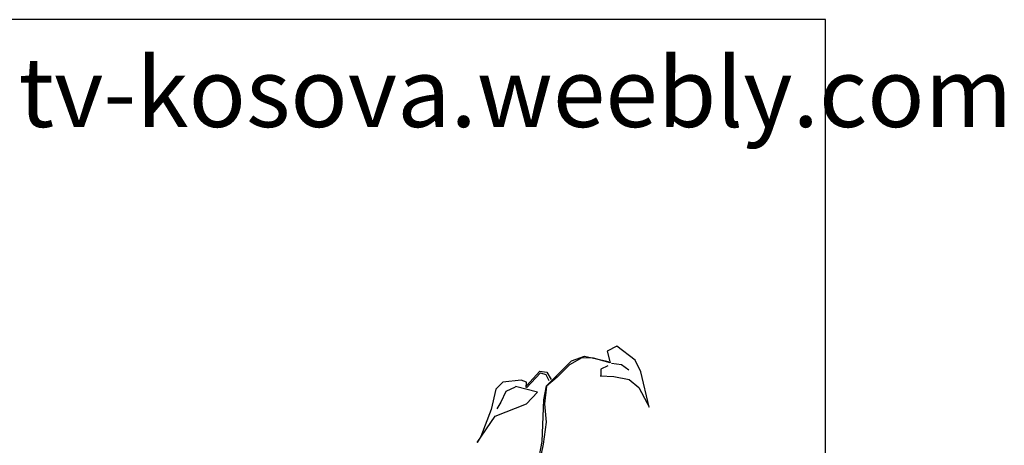
# Model space of a CAD drawing. Units: inches. Extents: x 129725 to 130685, y 56041 to 56715.
# Drawn here: x 130354 to 130685, y 56572 to 56715 of the extents above; entities that cross this region are included whole.
import ezdxf

# ---------------------------------------------------------------- set-up
doc = ezdxf.new("R2010")
doc.units = ezdxf.units.IN
doc.header["$MEASUREMENT"] = 0
doc.layers.get('0').update_dxf_attribs({"color": 2})
doc.layers.add('0-Frame', color=142, linetype='Continuous')
doc.styles.add('HELVECONDENSE', font='ARIALN.TTF')

msp = doc.modelspace()

# ---------------------------------------------------------------- linework, layer by layer
for p, q in [((130554.85, 56605.34), (130551.61, 56603.64)), ((130551.61, 56603.64), (130552.61, 56599.74)), ((130561.05, 56600.59), (130554.85, 56605.34)), ((130538.95, 56599.07), (130534.72, 56594.89)), ((130536.56, 56597.38), (130539.57, 56600.4)), ((130543.12, 56601.42), (130538.95, 56599.07)), ((130539.57, 56600.4), (130544, 56602.01)), ((130546.98, 56601.29), (130543.12, 56601.42)), ((130544, 56602.01), (130552.05, 56600.2)), ((130550.58, 56600.26), (130546.98, 56601.29)), ((130551.85, 56598.79), (130549.43, 56597.58)), ((130552.61, 56599.74), (130550.58, 56600.26)), ((130553.06, 56599.59), (130556.48, 56599.19)), ((130556.48, 56599.19), (130558.89, 56597.38)), ((130562.96, 56596.66), (130561.05, 56600.59)), ((130524.48, 56591.94), (130528.91, 56596.97)), ((130524.48, 56591.34), (130529.11, 56596.37)), ((130528.91, 56596.97), (130531.32, 56596.57)), ((130529.11, 56596.37), (130530.92, 56595.77)), ((130530.92, 56595.77), (130531.93, 56593.75)), ((130531.12, 56591.94), (130536.56, 56597.38)), ((130531.32, 56596.57), (130532.73, 56594.16)), ((130549.43, 56597.58), (130549.43, 56595.36)), ((130565.74, 56584.74), (130562.96, 56596.66)), ((130516.48, 56593.24), (130514.13, 56590.82)), ((130522.64, 56593.94), (130516.48, 56593.24)), ((130524.43, 56593.2), (130522.64, 56593.94)), ((130524.37, 56591.38), (130524.43, 56593.2)), ((130534.72, 56594.89), (130531.21, 56591.83)), ((130549.28, 56595.31), (130553.82, 56595.15)), ((130553.82, 56595.15), (130559.01, 56594.07)), ((130559.01, 56594.07), (130562.33, 56591.45)), ((130514.13, 56590.82), (130512.53, 56584.06)), ((130517.44, 56590.13), (130515.83, 56586.5)), ((130520.66, 56591.54), (130517.44, 56590.13)), ((130528.19, 56589.89), (130520.75, 56591.73)), ((130524.41, 56585.93), (130528.19, 56589.89)), ((130530.32, 56587.31), (130531.12, 56591.94)), ((130531.21, 56591.83), (130530.55, 56585.94)), ((130562.33, 56591.45), (130565.1, 56586.13)), ((130513.82, 56581.74), (130524.41, 56585.93)), ((130515.83, 56586.5), (130514.42, 56584.29)), ((130529.71, 56573.22), (130530.32, 56587.31)), ((130530.55, 56585.94), (130531.02, 56579.79)), ((130565.1, 56586.13), (130565.74, 56584.74)), ((130512.53, 56584.06), (130509.04, 56574.86)), ((130507.83, 56572.86), (130513.82, 56581.74)), ((130531.02, 56579.79), (130530.09, 56572.32)), ((130509.04, 56574.86), (130507.83, 56572.86))]:
    msp.add_line(p, q)
at = {"color": 25}
for p, q in [((130525.69, 56551.87), (130529.71, 56573.22)), ((130530.09, 56572.32), (130528.73, 56565.78))]:
    msp.add_line(p, q, dxfattribs=at)
at = {"layer": '0-Frame', "color": 1}
msp.add_lwpolyline([(129725.42, 56040.67), (130625.15, 56040.67), (130625.15, 56715.47), (129725.42, 56715.47)], close=True, dxfattribs=at)

# ---------------------------------------------------------------- texts
at = {"layer": '0-Frame', "color": 1, "style": 'HELVECONDENSE'}
msp.add_text('tv-kosova.weebly.com', height=23.4, dxfattribs=at).set_placement((130353.21, 56679.27))

doc.saveas('drawing.dxf')
